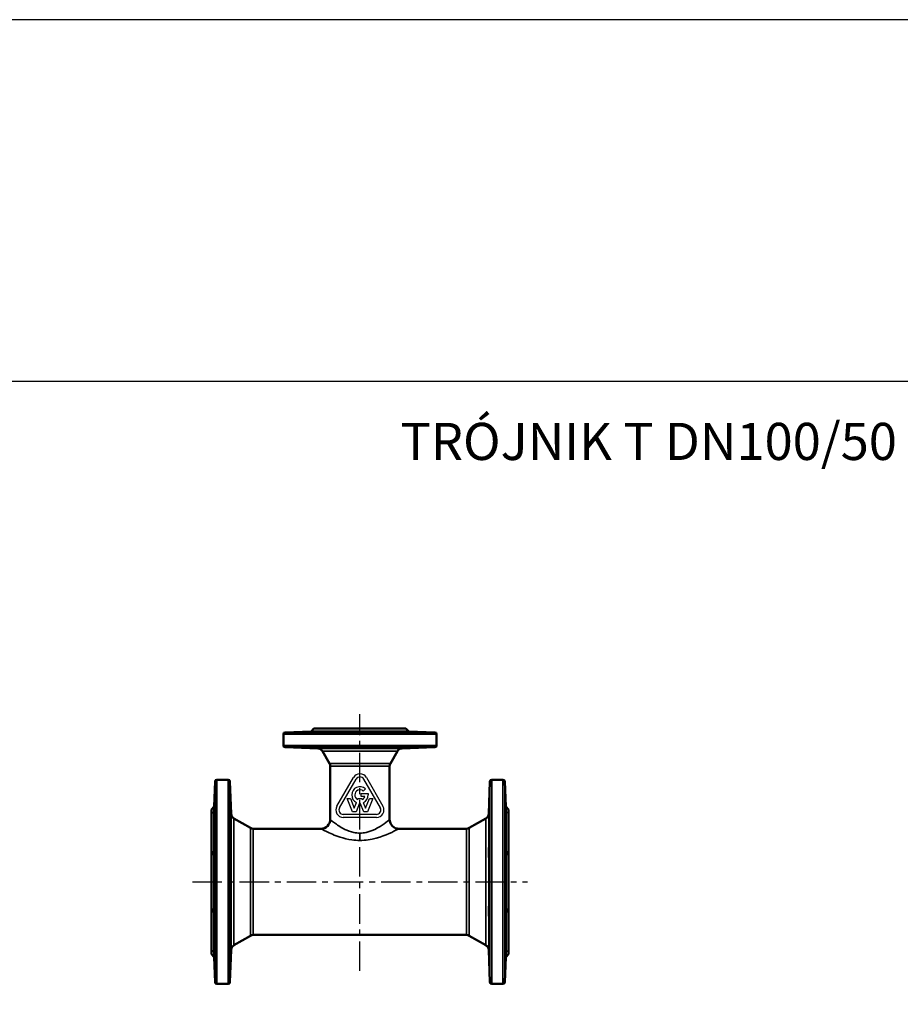
# Model space of a CAD drawing. Units: millimetres. Extents: x 1783 to 48335, y -12284 to 10906.
# Drawn here: x 22070 to 23018, y 9845 to 10906 of the extents above; entities that cross this region are included whole.
import ezdxf

# ---------------------------------------------------------------- set-up
doc = ezdxf.new("R2010")
doc.units = ezdxf.units.MM
doc.linetypes.add('CENTER', pattern=[50.8, 31.75, -6.35, 6.35, -6.35])
for name, color, linetype in [('CIENKA', 170, 'Continuous'), ('OSIOWA', 4, 'CENTER'), ('TEKST2', 20, 'Continuous')]:
    doc.layers.add(name, color=color, linetype=linetype)
doc.layers.add('Widoczne (ISO)', color=7, linetype='Continuous', lineweight=50)
doc.layers.add('Widoczne wąskie (ISO)', color=7, linetype='Continuous', lineweight=35)
doc.styles.add('ROMANC', font='romanc')

# ---------------------------------------------------------------- blocks, each defined once
blk = doc.blocks.new('*U6')
at = {"layer": 'CIENKA'}
blk.add_lwpolyline([(-750, 750), (750, 750), (750, -750), (-750, -750)], close=True, dxfattribs=at)
blk = doc.blocks.new('*U7')
at = {"color": 0, "linetype": 'ByBlock', "lineweight": -2, "transparency": 16777216}
blk.add_blockref('*U6', (4500, 0), dxfattribs=at)

msp = doc.modelspace()

# ---------------------------------------------------------------- linework, layer by layer
for p, q in [((22411.6, 10058.3), (22429.4, 10089.3)), ((22414.5, 10056.7), (22432.3, 10087.6)), ((22440.4, 10087.6), (22458.3, 10056.7)), ((22443.3, 10089.3), (22461.2, 10058.3)), ((22442.3, 10077.1), (22440, 10074.7)), ((22428.3, 10052.2), (22422.6, 10066.6)), ((22422.6, 10066.6), (22426.2, 10066.6)), ((22426.2, 10066.6), (22430.3, 10056.3)), ((22433.9, 10065.5), (22434.4, 10066.6)), ((22434.4, 10066.6), (22438.4, 10066.6)), ((22437.7, 10068.8), (22437.7, 10072.1)), ((22437.7, 10072.1), (22445.3, 10072.1)), ((22441.7, 10068.8), (22437.7, 10068.8)), ((22438.4, 10066.6), (22438.8, 10065.5)), ((22442.5, 10056.3), (22446.6, 10066.6)), ((22450.2, 10066.6), (22444.4, 10052.2)), ((22445.3, 10072.1), (22445.3, 10070.5)), ((22446.6, 10066.6), (22450.2, 10066.6)), ((22430.3, 10056.3), (22432.7, 10062.4)), ((22436, 10061.6), (22432.3, 10052.2)), ((22440.5, 10052.2), (22436.8, 10061.6)), ((22440, 10062.4), (22442.5, 10056.3)), ((22454.2, 10049.6), (22418.5, 10049.6)), ((22454.2, 10046.3), (22418.5, 10046.3)), ((22432.3, 10052.2), (22428.3, 10052.2)), ((22444.4, 10052.2), (22440.5, 10052.2))]:
    msp.add_line(p, q)
for centre, radius, start, end in [((22436.4, 10085.2), 8.05, 30, 150), ((22436.4, 10085.2), 4.7, 30, 150), ((22436.4, 10070.5), 8.9, 47.8957, 245.6212), ((22436.4, 10070.5), 5.55, 49.6472, 243.9877), ((22436.4, 10070.5), 5.55, 296.0123, 342.429), ((22436.4, 10070.5), 8.9, 294.3788, 0), ((22418.5, 10054.3), 8.05, 150, 270), ((22418.5, 10054.3), 4.7, 150, 270), ((22436.4, 10070.5), 8.9, 267.5514, 272.4486), ((22454.2, 10054.3), 8.05, 270, 30), ((22454.2, 10054.3), 4.7, 270, 30)]:
    msp.add_arc(centre, radius, start, end)
at = {"layer": 'CIENKA'}
msp.add_lwpolyline([(17487.4, 10516.2), (39987.4, 10516.2), (39987.4, 10905.6), (17487.4, 10905.6)], close=True, dxfattribs=at)
at = {"layer": 'OSIOWA'}
for p, q in [((22436.4, 9881), (22436.4, 10157.4)), ((22255.9, 9976.9), (22616.9, 9976.9))]:
    msp.add_line(p, q, dxfattribs=at)
at = {"layer": 'Widoczne (ISO)'}
for p, q in [((22386.9, 10141.9), (22383.9, 10138.9)), ((22485.9, 10141.9), (22386.9, 10141.9)), ((22485.9, 10141.9), (22488.9, 10138.9)), ((22353.9, 10123.8), (22353.9, 10135.9)), ((22383.9, 10138.9), (22355.8, 10137.9)), ((22488.9, 10138.9), (22383.9, 10138.9)), ((22488.9, 10138.9), (22516.9, 10137.9)), ((22518.9, 10123.8), (22518.9, 10135.9)), ((22391, 10120.6), (22355.8, 10121.8)), ((22481.7, 10120.6), (22516.9, 10121.8)), ((22403.6, 10104.5), (22396, 10117.6)), ((22469.2, 10104.5), (22476.7, 10117.6)), ((22404.4, 10044.1), (22404.4, 10101.5)), ((22468.4, 10044.1), (22468.4, 10101.5)), ((22282.3, 10086.9), (22294.4, 10086.9)), ((22578.3, 10086.9), (22590.4, 10086.9)), ((22279.4, 10057.9), (22280.3, 10084.9)), ((22297.7, 10050.2), (22296.4, 10084.9)), ((22575.1, 10050.2), (22576.3, 10084.9)), ((22593.4, 10057.9), (22592.4, 10084.9)), ((22276.4, 10054.9), (22279.4, 10057.9)), ((22276.4, 9898.9), (22276.4, 10054.9)), ((22279.4, 10052.8), (22279.4, 10057.9)), ((22593.4, 10052.8), (22593.4, 10057.9)), ((22596.4, 10054.9), (22593.4, 10057.9)), ((22596.4, 9898.9), (22596.4, 10054.9)), ((22279.4, 10010.5), (22279.4, 10050.5)), ((22318.5, 10034.9), (22300.7, 10045.2)), ((22554.2, 10034.9), (22572.1, 10045.2)), ((22593.4, 10010.5), (22593.4, 10050.5)), ((22321.5, 10034.1), (22394.4, 10034.1)), ((22478.4, 10034.1), (22551.2, 10034.1)), ((22279.4, 9948.6), (22279.4, 10005.2)), ((22593.4, 9948.6), (22593.4, 10005.2)), ((22279.4, 9903.2), (22279.4, 9943.2)), ((22593.4, 9903.2), (22593.4, 9943.2)), ((22318.5, 9918.9), (22300.7, 9908.5)), ((22321.5, 9919.7), (22551.2, 9919.7)), ((22554.2, 9918.9), (22572.1, 9908.5)), ((22276.4, 9898.9), (22279.4, 9895.9)), ((22279.4, 9895.9), (22279.4, 9901)), ((22279.4, 9895.9), (22280.3, 9868.8)), ((22297.7, 9903.5), (22296.4, 9868.8)), ((22575.1, 9903.5), (22576.3, 9868.8)), ((22593.4, 9895.9), (22592.4, 9868.8)), ((22593.4, 9895.9), (22593.4, 9901)), ((22596.4, 9898.9), (22593.4, 9895.9)), ((22282.3, 9866.9), (22294.4, 9866.9)), ((22578.3, 9866.9), (22590.4, 9866.9))]:
    msp.add_line(p, q, dxfattribs=at)
for centre, radius, start, end in [((22355.9, 10135.9), 2, 92, 180), ((22516.9, 10135.9), 2, 0, 88), ((22355.9, 10123.8), 2, 180, 268), ((22390.8, 10114.6), 6, 30, 88), ((22481.9, 10114.6), 6, 92, 150), ((22516.9, 10123.8), 2, 272, 0), ((22398.4, 10101.5), 6, 0, 30), ((22474.4, 10101.5), 6, 150, 180), ((22282.3, 10084.9), 2, 90, 178), ((22294.4, 10084.9), 2, 2, 90), ((22578.3, 10084.9), 2, 90, 178), ((22590.4, 10084.9), 2, 2, 90), ((22303.7, 10050.4), 6, 182, 240), ((22394.4, 10044.1), 10, 270, 0), ((22478.4, 10044.1), 10, 180, 270), ((22569.1, 10050.4), 6, 300, 358), ((22321.5, 10040.1), 6, 240, 270), ((22551.2, 10040.1), 6, 270, 300), ((22321.5, 9913.7), 6, 90, 120), ((22551.2, 9913.7), 6, 60, 90), ((22303.7, 9903.3), 6, 120, 178), ((22569.1, 9903.3), 6, 2, 60), ((22282.3, 9868.9), 2, 182, 270), ((22294.4, 9868.9), 2, 270, 358), ((22578.3, 9868.9), 2, 182, 270), ((22590.4, 9868.9), 2, 270, 358)]:
    msp.add_arc(centre, radius, start, end, dxfattribs=at)
for points, knots in [([(22399.8, 10138.5), (22399.1, 10138.5), (22398, 10138.4), (22395.6, 10138.4), (22394.2, 10138.3), (22391.6, 10138.3), (22390.2, 10138.2), (22387.6, 10138.2), (22386.4, 10138.2), (22384.5, 10138.2), (22383.8, 10138.2), (22382.8, 10138.2), (22382.6, 10138.3), (22382.8, 10138.3), (22383.2, 10138.4), (22384.5, 10138.4), (22385.5, 10138.5), (22387.4, 10138.6), (22388.5, 10138.6), (22390.7, 10138.7), (22391.8, 10138.7), (22394, 10138.8), (22395.1, 10138.8), (22397.2, 10138.8), (22398.1, 10138.8), (22399.7, 10138.8), (22400.3, 10138.8), (22401.3, 10138.8), (22401.6, 10138.8), (22401.7, 10138.7), (22401.6, 10138.7), (22401, 10138.6), (22400.5, 10138.6), (22399.8, 10138.5)], [0, 0, 0, 0, 0.394678, 0.394678, 0.789356, 0.789356, 1.183896, 1.183896, 1.578436, 1.578436, 1.972976, 1.972976, 2.367516, 2.367516, 2.762194, 2.762194, 3.156872, 3.156872, 3.478796, 3.478796, 3.800719, 3.800719, 4.122408, 4.122408, 4.444097, 4.444097, 4.765785, 4.765785, 5.087474, 5.087474, 5.409397, 5.409397, 5.731321, 5.731321, 5.731321, 5.731321]), ([(22486.2, 10138.5), (22487.2, 10138.5), (22488.2, 10138.4), (22489.5, 10138.4), (22489.9, 10138.3), (22490.1, 10138.3), (22490, 10138.2), (22489, 10138.2), (22488.2, 10138.2), (22486.4, 10138.2), (22485.2, 10138.2), (22482.6, 10138.2), (22481.2, 10138.3), (22478.5, 10138.3), (22477.2, 10138.4), (22474.7, 10138.4), (22473.7, 10138.5), (22472.3, 10138.6), (22471.7, 10138.6), (22471.1, 10138.7), (22471, 10138.7), (22471.2, 10138.8), (22471.5, 10138.8), (22472.4, 10138.8), (22473.1, 10138.8), (22474.6, 10138.8), (22475.6, 10138.8), (22477.6, 10138.8), (22478.8, 10138.8), (22480.9, 10138.7), (22482.1, 10138.7), (22484.3, 10138.6), (22485.3, 10138.6), (22486.2, 10138.5)], [0, 0, 0, 0, 0.394678, 0.394678, 0.789356, 0.789356, 1.183896, 1.183896, 1.578436, 1.578436, 1.972976, 1.972976, 2.367516, 2.367516, 2.762194, 2.762194, 3.156872, 3.156872, 3.478796, 3.478796, 3.800719, 3.800719, 4.122408, 4.122408, 4.444097, 4.444097, 4.765785, 4.765785, 5.087474, 5.087474, 5.409397, 5.409397, 5.731321, 5.731321, 5.731321, 5.731321]), ([(22399.8, 10121.1), (22400.5, 10121.1), (22401, 10121.1), (22401.6, 10121), (22401.7, 10121), (22401.6, 10120.9), (22401.3, 10120.9), (22400.3, 10120.8), (22399.7, 10120.8), (22398.1, 10120.8), (22397.2, 10120.8), (22395.1, 10120.9), (22394, 10120.9), (22391.8, 10121), (22390.7, 10121), (22388.5, 10121.1), (22387.4, 10121.1), (22385.5, 10121.2), (22384.5, 10121.2), (22383.2, 10121.3), (22382.8, 10121.4), (22382.6, 10121.4), (22382.8, 10121.5), (22383.8, 10121.5), (22384.5, 10121.5), (22386.4, 10121.5), (22387.6, 10121.5), (22390.2, 10121.5), (22391.6, 10121.4), (22394.2, 10121.4), (22395.6, 10121.3), (22398, 10121.2), (22399.1, 10121.2), (22399.8, 10121.1)], [0, 0, 0, 0, 0.321923, 0.321923, 0.643847, 0.643847, 0.965535, 0.965535, 1.287224, 1.287224, 1.608913, 1.608913, 1.930602, 1.930602, 2.252525, 2.252525, 2.574448, 2.574448, 2.969127, 2.969127, 3.363805, 3.363805, 3.758345, 3.758345, 4.152885, 4.152885, 4.547424, 4.547424, 4.941964, 4.941964, 5.336643, 5.336643, 5.731321, 5.731321, 5.731321, 5.731321]), ([(22486.2, 10121.1), (22485.3, 10121.1), (22484.3, 10121.1), (22482.1, 10121), (22480.9, 10121), (22478.8, 10120.9), (22477.6, 10120.9), (22475.6, 10120.8), (22474.6, 10120.8), (22473.1, 10120.8), (22472.4, 10120.8), (22471.5, 10120.9), (22471.2, 10120.9), (22471, 10121), (22471.1, 10121), (22471.7, 10121.1), (22472.3, 10121.1), (22473.7, 10121.2), (22474.7, 10121.2), (22477.2, 10121.3), (22478.5, 10121.4), (22481.2, 10121.4), (22482.6, 10121.5), (22485.2, 10121.5), (22486.4, 10121.5), (22488.2, 10121.5), (22489, 10121.5), (22490, 10121.5), (22490.1, 10121.4), (22489.9, 10121.4), (22489.5, 10121.3), (22488.2, 10121.2), (22487.2, 10121.2), (22486.2, 10121.1)], [0, 0, 0, 0, 0.321923, 0.321923, 0.643847, 0.643847, 0.965535, 0.965535, 1.287224, 1.287224, 1.608913, 1.608913, 1.930602, 1.930602, 2.252525, 2.252525, 2.574448, 2.574448, 2.969127, 2.969127, 3.363805, 3.363805, 3.758345, 3.758345, 4.152885, 4.152885, 4.547424, 4.547424, 4.941964, 4.941964, 5.336643, 5.336643, 5.731321, 5.731321, 5.731321, 5.731321]), ([(22279.4, 10052.8), (22279.4, 10052.9), (22279.4, 10053), (22279.4, 10053.9), (22279.4, 10054.9), (22279.5, 10056.9), (22279.5, 10058.1), (22279.6, 10060.4), (22279.6, 10061.6), (22279.7, 10062.7), (22279.7, 10063.9), (22279.8, 10065.2), (22279.8, 10067.2), (22279.9, 10068), (22279.9, 10069.1), (22280, 10069.5), (22280, 10069.5), (22280, 10069.3), (22280, 10068.3), (22280, 10067.5), (22280, 10065.6), (22279.9, 10064.4), (22279.9, 10062), (22279.8, 10060.6), (22279.8, 10057.9), (22279.7, 10056.6), (22279.6, 10054.5), (22279.6, 10053.6), (22279.5, 10052), (22279.5, 10051.4), (22279.4, 10050.7), (22279.4, 10050.5), (22279.4, 10050.5), (22279.4, 10050.5), (22279.4, 10050.5)], [4.679197, 4.679197, 4.679197, 4.679197, 4.73059, 4.73059, 5.063327, 5.063327, 5.3963, 5.3963, 5.729274, 5.729274, 5.729274, 6.112645, 6.112645, 6.496017, 6.496017, 6.879253, 6.879253, 7.26249, 7.26249, 7.645726, 7.645726, 8.028963, 8.028963, 8.412334, 8.412334, 8.795706, 8.795706, 9.128679, 9.128679, 9.461653, 9.461653, 9.79439, 9.79439, 9.845783, 9.845783, 9.845783, 9.845783]), ([(22297.1, 10062.7), (22297.1, 10061.6), (22297.2, 10060.4), (22297.2, 10058.1), (22297.3, 10056.9), (22297.3, 10054.9), (22297.4, 10053.9), (22297.4, 10052.3), (22297.4, 10051.7), (22297.4, 10050.8), (22297.4, 10050.6), (22297.4, 10050.5), (22297.3, 10050.7), (22297.3, 10051.4), (22297.2, 10052), (22297.2, 10053.6), (22297.1, 10054.5), (22297, 10056.6), (22297, 10057.9), (22296.9, 10060.6), (22296.9, 10062), (22296.8, 10064.4), (22296.8, 10065.6), (22296.7, 10067.5), (22296.7, 10068.3), (22296.7, 10069.3), (22296.7, 10069.5), (22296.8, 10069.5), (22296.8, 10069.1), (22296.9, 10068), (22296.9, 10067.2), (22297, 10065.2), (22297, 10063.9), (22297.1, 10062.7)], [0, 0, 0, 0, 0.332973, 0.332973, 0.665947, 0.665947, 0.998684, 0.998684, 1.331421, 1.331421, 1.664158, 1.664158, 1.996895, 1.996895, 2.329868, 2.329868, 2.662842, 2.662842, 3.046213, 3.046213, 3.429585, 3.429585, 3.812821, 3.812821, 4.196058, 4.196058, 4.579294, 4.579294, 4.962531, 4.962531, 5.345902, 5.345902, 5.729274, 5.729274, 5.729274, 5.729274]), ([(22575.7, 10062.7), (22575.7, 10063.9), (22575.7, 10065.2), (22575.8, 10067.2), (22575.9, 10068), (22575.9, 10069.1), (22576, 10069.5), (22576, 10069.5), (22576, 10069.3), (22576, 10068.3), (22576, 10067.5), (22576, 10065.6), (22575.9, 10064.4), (22575.9, 10062), (22575.8, 10060.6), (22575.7, 10057.9), (22575.7, 10056.6), (22575.6, 10054.5), (22575.6, 10053.6), (22575.5, 10052), (22575.5, 10051.4), (22575.4, 10050.7), (22575.4, 10050.5), (22575.4, 10050.6), (22575.3, 10050.8), (22575.3, 10051.7), (22575.4, 10052.3), (22575.4, 10053.9), (22575.4, 10054.9), (22575.5, 10056.9), (22575.5, 10058.1), (22575.6, 10060.4), (22575.6, 10061.6), (22575.7, 10062.7)], [0, 0, 0, 0, 0.383371, 0.383371, 0.766743, 0.766743, 1.149979, 1.149979, 1.533216, 1.533216, 1.916453, 1.916453, 2.299689, 2.299689, 2.683061, 2.683061, 3.066432, 3.066432, 3.399405, 3.399405, 3.732379, 3.732379, 4.065116, 4.065116, 4.397853, 4.397853, 4.73059, 4.73059, 5.063327, 5.063327, 5.3963, 5.3963, 5.729274, 5.729274, 5.729274, 5.729274]), ([(22593.4, 10050.5), (22593.4, 10050.5), (22593.4, 10050.5), (22593.3, 10050.5), (22593.3, 10050.7), (22593.3, 10051.4), (22593.2, 10052), (22593.2, 10053.6), (22593.1, 10054.5), (22593, 10056.6), (22593, 10057.9), (22592.9, 10060.6), (22592.9, 10062), (22592.8, 10064.4), (22592.8, 10065.6), (22592.7, 10067.5), (22592.7, 10068.3), (22592.7, 10069.3), (22592.7, 10069.5), (22592.8, 10069.5), (22592.8, 10069.1), (22592.9, 10068), (22592.9, 10067.2), (22593, 10065.2), (22593, 10063.9), (22593.1, 10062.7), (22593.1, 10061.6), (22593.2, 10060.4), (22593.2, 10058.1), (22593.3, 10056.9), (22593.3, 10054.9), (22593.3, 10053.9), (22593.4, 10053), (22593.4, 10052.9), (22593.4, 10052.8)], [1.612765, 1.612765, 1.612765, 1.612765, 1.664158, 1.664158, 1.996895, 1.996895, 2.329868, 2.329868, 2.662842, 2.662842, 3.046213, 3.046213, 3.429585, 3.429585, 3.812821, 3.812821, 4.196058, 4.196058, 4.579294, 4.579294, 4.962531, 4.962531, 5.345902, 5.345902, 5.729274, 5.729274, 5.729274, 6.062247, 6.062247, 6.395221, 6.395221, 6.727958, 6.727958, 6.779351, 6.779351, 6.779351, 6.779351]), ([(22279.4, 10050.5), (22279, 10050.6), (22278.9, 10050.9), (22278.9, 10051.6), (22279, 10052.1), (22279.4, 10052.8)], [1.5363184, 1.5363184, 1.5363184, 1.5363184, 1.8270138, 1.8270138, 2.1177092, 2.1177092, 2.1177092, 2.1177092]), ([(22593.4, 10052.8), (22593.7, 10052.1), (22593.9, 10051.6), (22593.9, 10050.9), (22593.7, 10050.6), (22593.4, 10050.5)], [1.5363184, 1.5363184, 1.5363184, 1.5363184, 1.8270138, 1.8270138, 2.1177092, 2.1177092, 2.1177092, 2.1177092]), ([(22279.4, 10010.5), (22279.4, 10010.7), (22279.4, 10010.9), (22279.4, 10012.2), (22279.4, 10013.4), (22279.5, 10015.5), (22279.5, 10016.6), (22279.6, 10018.4), (22279.6, 10019.1), (22279.7, 10019.7), (22279.7, 10020.3), (22279.8, 10020.7), (22279.8, 10020.9), (22279.9, 10020.7), (22279.9, 10019.8), (22280, 10019.1), (22280, 10017.3), (22280, 10016.1), (22280, 10013.8), (22280, 10012.4), (22280, 10009.7), (22279.9, 10008.4), (22279.9, 10006.1), (22279.8, 10005), (22279.8, 10003.2), (22279.7, 10002.6), (22279.6, 10001.9), (22279.6, 10001.7), (22279.5, 10001.9), (22279.5, 10002.3), (22279.4, 10003.2), (22279.4, 10003.9), (22279.4, 10004.9), (22279.4, 10005), (22279.4, 10005.2)], [4.679197, 4.679197, 4.679197, 4.679197, 4.73059, 4.73059, 5.063327, 5.063327, 5.3963, 5.3963, 5.729274, 5.729274, 5.729274, 6.112645, 6.112645, 6.496017, 6.496017, 6.879253, 6.879253, 7.26249, 7.26249, 7.645726, 7.645726, 8.028963, 8.028963, 8.412334, 8.412334, 8.795706, 8.795706, 9.128679, 9.128679, 9.461653, 9.461653, 9.79439, 9.79439, 9.845783, 9.845783, 9.845783, 9.845783]), ([(22297.1, 10019.7), (22297.1, 10019.1), (22297.2, 10018.4), (22297.2, 10016.6), (22297.3, 10015.5), (22297.3, 10013.4), (22297.4, 10012.2), (22297.4, 10009.9), (22297.4, 10008.7), (22297.4, 10006.6), (22297.4, 10005.6), (22297.4, 10003.9), (22297.3, 10003.2), (22297.3, 10002.3), (22297.2, 10001.9), (22297.2, 10001.7), (22297.1, 10001.9), (22297, 10002.6), (22297, 10003.2), (22296.9, 10005), (22296.9, 10006.1), (22296.8, 10008.4), (22296.8, 10009.7), (22296.7, 10012.4), (22296.7, 10013.8), (22296.7, 10016.1), (22296.7, 10017.3), (22296.8, 10019.1), (22296.8, 10019.8), (22296.9, 10020.7), (22296.9, 10020.9), (22297, 10020.7), (22297, 10020.3), (22297.1, 10019.7)], [0, 0, 0, 0, 0.332973, 0.332973, 0.665947, 0.665947, 0.998684, 0.998684, 1.331421, 1.331421, 1.664158, 1.664158, 1.996895, 1.996895, 2.329868, 2.329868, 2.662842, 2.662842, 3.046213, 3.046213, 3.429585, 3.429585, 3.812821, 3.812821, 4.196058, 4.196058, 4.579294, 4.579294, 4.962531, 4.962531, 5.345902, 5.345902, 5.729274, 5.729274, 5.729274, 5.729274]), ([(22575.7, 10019.7), (22575.7, 10020.3), (22575.7, 10020.7), (22575.8, 10020.9), (22575.9, 10020.7), (22575.9, 10019.8), (22576, 10019.1), (22576, 10017.3), (22576, 10016.1), (22576, 10013.8), (22576, 10012.4), (22576, 10009.7), (22575.9, 10008.4), (22575.9, 10006.1), (22575.8, 10005), (22575.7, 10003.2), (22575.7, 10002.6), (22575.6, 10001.9), (22575.6, 10001.7), (22575.5, 10001.9), (22575.5, 10002.3), (22575.4, 10003.2), (22575.4, 10003.9), (22575.4, 10005.6), (22575.3, 10006.6), (22575.3, 10008.7), (22575.4, 10009.9), (22575.4, 10012.2), (22575.4, 10013.4), (22575.5, 10015.5), (22575.5, 10016.6), (22575.6, 10018.4), (22575.6, 10019.1), (22575.7, 10019.7)], [0, 0, 0, 0, 0.383371, 0.383371, 0.766743, 0.766743, 1.149979, 1.149979, 1.533216, 1.533216, 1.916453, 1.916453, 2.299689, 2.299689, 2.683061, 2.683061, 3.066432, 3.066432, 3.399405, 3.399405, 3.732379, 3.732379, 4.065116, 4.065116, 4.397853, 4.397853, 4.73059, 4.73059, 5.063327, 5.063327, 5.3963, 5.3963, 5.729274, 5.729274, 5.729274, 5.729274]), ([(22593.4, 10005.2), (22593.4, 10005), (22593.4, 10004.9), (22593.3, 10003.9), (22593.3, 10003.2), (22593.3, 10002.3), (22593.2, 10001.9), (22593.2, 10001.7), (22593.1, 10001.9), (22593, 10002.6), (22593, 10003.2), (22592.9, 10005), (22592.9, 10006.1), (22592.8, 10008.4), (22592.8, 10009.7), (22592.7, 10012.4), (22592.7, 10013.8), (22592.7, 10016.1), (22592.7, 10017.3), (22592.8, 10019.1), (22592.8, 10019.8), (22592.9, 10020.7), (22592.9, 10020.9), (22593, 10020.7), (22593, 10020.3), (22593.1, 10019.7), (22593.1, 10019.1), (22593.2, 10018.4), (22593.2, 10016.6), (22593.3, 10015.5), (22593.3, 10013.4), (22593.3, 10012.2), (22593.4, 10010.9), (22593.4, 10010.7), (22593.4, 10010.5)], [1.612765, 1.612765, 1.612765, 1.612765, 1.664158, 1.664158, 1.996895, 1.996895, 2.329868, 2.329868, 2.662842, 2.662842, 3.046213, 3.046213, 3.429585, 3.429585, 3.812821, 3.812821, 4.196058, 4.196058, 4.579294, 4.579294, 4.962531, 4.962531, 5.345902, 5.345902, 5.729274, 5.729274, 5.729274, 6.062247, 6.062247, 6.395221, 6.395221, 6.727958, 6.727958, 6.779351, 6.779351, 6.779351, 6.779351]), ([(22279.4, 10005.2), (22279, 10005.9), (22278.9, 10006.8), (22278.9, 10008.6), (22279, 10009.5), (22279.4, 10010.5)], [1.5369311, 1.5369311, 1.5369311, 1.5369311, 1.8276266, 1.8276266, 2.118322, 2.118322, 2.118322, 2.118322]), ([(22593.4, 10010.5), (22593.7, 10009.5), (22593.9, 10008.6), (22593.9, 10006.8), (22593.7, 10005.9), (22593.4, 10005.2)], [1.5369311, 1.5369311, 1.5369311, 1.5369311, 1.8276266, 1.8276266, 2.118322, 2.118322, 2.118322, 2.118322]), ([(22279.4, 9943.2), (22279, 9944.2), (22278.9, 9945.2), (22278.9, 9947), (22279, 9947.8), (22279.4, 9948.6)], [1.5369311, 1.5369311, 1.5369311, 1.5369311, 1.8276266, 1.8276266, 2.118322, 2.118322, 2.118322, 2.118322]), ([(22279.4, 9948.6), (22279.4, 9948.7), (22279.4, 9948.8), (22279.4, 9949.8), (22279.4, 9950.5), (22279.5, 9951.5), (22279.5, 9951.8), (22279.6, 9952), (22279.6, 9951.9), (22279.7, 9951.5), (22279.7, 9951.2), (22279.8, 9950.5), (22279.8, 9948.8), (22279.9, 9947.7), (22279.9, 9945.4), (22280, 9944), (22280, 9941.3), (22280, 9940), (22280, 9937.6), (22280, 9936.5), (22280, 9934.6), (22279.9, 9933.9), (22279.9, 9933), (22279.8, 9932.8), (22279.8, 9933.1), (22279.7, 9933.5), (22279.6, 9934.6), (22279.6, 9935.4), (22279.5, 9937.2), (22279.5, 9938.2), (22279.4, 9940.3), (22279.4, 9941.5), (22279.4, 9942.9), (22279.4, 9943), (22279.4, 9943.2)], [4.679197, 4.679197, 4.679197, 4.679197, 4.73059, 4.73059, 5.063327, 5.063327, 5.3963, 5.3963, 5.729274, 5.729274, 5.729274, 6.112645, 6.112645, 6.496017, 6.496017, 6.879253, 6.879253, 7.26249, 7.26249, 7.645726, 7.645726, 8.028963, 8.028963, 8.412334, 8.412334, 8.795706, 8.795706, 9.128679, 9.128679, 9.461653, 9.461653, 9.79439, 9.79439, 9.845783, 9.845783, 9.845783, 9.845783]), ([(22297.1, 9951.5), (22297.1, 9951.9), (22297.2, 9952), (22297.2, 9951.8), (22297.3, 9951.5), (22297.3, 9950.5), (22297.4, 9949.8), (22297.4, 9948.1), (22297.4, 9947.1), (22297.4, 9945), (22297.4, 9943.9), (22297.4, 9941.5), (22297.3, 9940.3), (22297.3, 9938.2), (22297.2, 9937.2), (22297.2, 9935.4), (22297.1, 9934.6), (22297, 9933.5), (22297, 9933.1), (22296.9, 9932.8), (22296.9, 9933), (22296.8, 9933.9), (22296.8, 9934.6), (22296.7, 9936.5), (22296.7, 9937.6), (22296.7, 9940), (22296.7, 9941.3), (22296.8, 9944), (22296.8, 9945.4), (22296.9, 9947.7), (22296.9, 9948.8), (22297, 9950.5), (22297, 9951.2), (22297.1, 9951.5)], [0, 0, 0, 0, 0.332973, 0.332973, 0.665947, 0.665947, 0.998684, 0.998684, 1.331421, 1.331421, 1.664158, 1.664158, 1.996895, 1.996895, 2.329868, 2.329868, 2.662842, 2.662842, 3.046213, 3.046213, 3.429585, 3.429585, 3.812821, 3.812821, 4.196058, 4.196058, 4.579294, 4.579294, 4.962531, 4.962531, 5.345902, 5.345902, 5.729274, 5.729274, 5.729274, 5.729274]), ([(22575.7, 9951.5), (22575.7, 9951.2), (22575.7, 9950.5), (22575.8, 9948.8), (22575.9, 9947.7), (22575.9, 9945.4), (22576, 9944), (22576, 9941.3), (22576, 9940), (22576, 9937.6), (22576, 9936.5), (22576, 9934.6), (22575.9, 9933.9), (22575.9, 9933), (22575.8, 9932.8), (22575.7, 9933.1), (22575.7, 9933.5), (22575.6, 9934.6), (22575.6, 9935.4), (22575.5, 9937.2), (22575.5, 9938.2), (22575.4, 9940.3), (22575.4, 9941.5), (22575.4, 9943.9), (22575.3, 9945), (22575.3, 9947.1), (22575.4, 9948.1), (22575.4, 9949.8), (22575.4, 9950.5), (22575.5, 9951.5), (22575.5, 9951.8), (22575.6, 9952), (22575.6, 9951.9), (22575.7, 9951.5)], [0, 0, 0, 0, 0.383371, 0.383371, 0.766743, 0.766743, 1.149979, 1.149979, 1.533216, 1.533216, 1.916453, 1.916453, 2.299689, 2.299689, 2.683061, 2.683061, 3.066432, 3.066432, 3.399405, 3.399405, 3.732379, 3.732379, 4.065116, 4.065116, 4.397853, 4.397853, 4.73059, 4.73059, 5.063327, 5.063327, 5.3963, 5.3963, 5.729274, 5.729274, 5.729274, 5.729274]), ([(22593.4, 9943.2), (22593.4, 9943), (22593.4, 9942.9), (22593.3, 9941.5), (22593.3, 9940.3), (22593.3, 9938.2), (22593.2, 9937.2), (22593.2, 9935.4), (22593.1, 9934.6), (22593, 9933.5), (22593, 9933.1), (22592.9, 9932.8), (22592.9, 9933), (22592.8, 9933.9), (22592.8, 9934.6), (22592.7, 9936.5), (22592.7, 9937.6), (22592.7, 9940), (22592.7, 9941.3), (22592.8, 9944), (22592.8, 9945.4), (22592.9, 9947.7), (22592.9, 9948.8), (22593, 9950.5), (22593, 9951.2), (22593.1, 9951.5), (22593.1, 9951.9), (22593.2, 9952), (22593.2, 9951.8), (22593.3, 9951.5), (22593.3, 9950.5), (22593.3, 9949.8), (22593.4, 9948.8), (22593.4, 9948.7), (22593.4, 9948.6)], [1.612765, 1.612765, 1.612765, 1.612765, 1.664158, 1.664158, 1.996895, 1.996895, 2.329868, 2.329868, 2.662842, 2.662842, 3.046213, 3.046213, 3.429585, 3.429585, 3.812821, 3.812821, 4.196058, 4.196058, 4.579294, 4.579294, 4.962531, 4.962531, 5.345902, 5.345902, 5.729274, 5.729274, 5.729274, 6.062247, 6.062247, 6.395221, 6.395221, 6.727958, 6.727958, 6.779351, 6.779351, 6.779351, 6.779351]), ([(22593.4, 9948.6), (22593.7, 9947.8), (22593.9, 9947), (22593.9, 9945.2), (22593.7, 9944.2), (22593.4, 9943.2)], [1.5369311, 1.5369311, 1.5369311, 1.5369311, 1.8276266, 1.8276266, 2.118322, 2.118322, 2.118322, 2.118322]), ([(22279.4, 9901), (22279, 9901.6), (22278.9, 9902.1), (22278.9, 9902.9), (22279, 9903.1), (22279.4, 9903.2)], [1.5369311, 1.5369311, 1.5369311, 1.5369311, 1.8276266, 1.8276266, 2.118322, 2.118322, 2.118322, 2.118322]), ([(22279.4, 9903.2), (22279.4, 9903.2), (22279.4, 9903.2), (22279.4, 9903.2), (22279.4, 9903), (22279.5, 9902.3), (22279.5, 9901.7), (22279.6, 9900.2), (22279.6, 9899.2), (22279.7, 9898.3), (22279.7, 9897.1), (22279.8, 9895.8), (22279.8, 9893.1), (22279.9, 9891.8), (22279.9, 9889.3), (22280, 9888.2), (22280, 9886.2), (22280, 9885.4), (22280, 9884.5), (22280, 9884.2), (22280, 9884.3), (22279.9, 9884.6), (22279.9, 9885.7), (22279.8, 9886.5), (22279.8, 9888.6), (22279.7, 9889.8), (22279.6, 9892.1), (22279.6, 9893.3), (22279.5, 9895.7), (22279.5, 9896.8), (22279.4, 9898.8), (22279.4, 9899.8), (22279.4, 9900.7), (22279.4, 9900.9), (22279.4, 9901)], [4.679197, 4.679197, 4.679197, 4.679197, 4.73059, 4.73059, 5.063327, 5.063327, 5.3963, 5.3963, 5.729274, 5.729274, 5.729274, 6.112645, 6.112645, 6.496017, 6.496017, 6.879253, 6.879253, 7.26249, 7.26249, 7.645726, 7.645726, 8.028963, 8.028963, 8.412334, 8.412334, 8.795706, 8.795706, 9.128679, 9.128679, 9.461653, 9.461653, 9.79439, 9.79439, 9.845783, 9.845783, 9.845783, 9.845783]), ([(22297.1, 9898.3), (22297.1, 9899.2), (22297.2, 9900.2), (22297.2, 9901.7), (22297.3, 9902.3), (22297.3, 9903), (22297.4, 9903.2), (22297.4, 9903.2), (22297.4, 9902.9), (22297.4, 9902.1), (22297.4, 9901.4), (22297.4, 9899.8), (22297.3, 9898.8), (22297.3, 9896.8), (22297.2, 9895.7), (22297.2, 9893.3), (22297.1, 9892.1), (22297, 9889.8), (22297, 9888.6), (22296.9, 9886.5), (22296.9, 9885.7), (22296.8, 9884.6), (22296.8, 9884.3), (22296.7, 9884.2), (22296.7, 9884.5), (22296.7, 9885.4), (22296.7, 9886.2), (22296.8, 9888.2), (22296.8, 9889.3), (22296.9, 9891.8), (22296.9, 9893.1), (22297, 9895.8), (22297, 9897.1), (22297.1, 9898.3)], [0, 0, 0, 0, 0.332973, 0.332973, 0.665947, 0.665947, 0.998684, 0.998684, 1.331421, 1.331421, 1.664158, 1.664158, 1.996895, 1.996895, 2.329868, 2.329868, 2.662842, 2.662842, 3.046213, 3.046213, 3.429585, 3.429585, 3.812821, 3.812821, 4.196058, 4.196058, 4.579294, 4.579294, 4.962531, 4.962531, 5.345902, 5.345902, 5.729274, 5.729274, 5.729274, 5.729274]), ([(22575.7, 9898.3), (22575.7, 9897.1), (22575.7, 9895.8), (22575.8, 9893.1), (22575.9, 9891.8), (22575.9, 9889.3), (22576, 9888.2), (22576, 9886.2), (22576, 9885.4), (22576, 9884.5), (22576, 9884.2), (22576, 9884.3), (22575.9, 9884.6), (22575.9, 9885.7), (22575.8, 9886.5), (22575.7, 9888.6), (22575.7, 9889.8), (22575.6, 9892.1), (22575.6, 9893.3), (22575.5, 9895.7), (22575.5, 9896.8), (22575.4, 9898.8), (22575.4, 9899.8), (22575.4, 9901.4), (22575.3, 9902.1), (22575.3, 9902.9), (22575.4, 9903.2), (22575.4, 9903.2), (22575.4, 9903), (22575.5, 9902.3), (22575.5, 9901.7), (22575.6, 9900.2), (22575.6, 9899.2), (22575.7, 9898.3)], [0, 0, 0, 0, 0.383371, 0.383371, 0.766743, 0.766743, 1.149979, 1.149979, 1.533216, 1.533216, 1.916453, 1.916453, 2.299689, 2.299689, 2.683061, 2.683061, 3.066432, 3.066432, 3.399405, 3.399405, 3.732379, 3.732379, 4.065116, 4.065116, 4.397853, 4.397853, 4.73059, 4.73059, 5.063327, 5.063327, 5.3963, 5.3963, 5.729274, 5.729274, 5.729274, 5.729274]), ([(22593.4, 9901), (22593.4, 9900.9), (22593.4, 9900.7), (22593.3, 9899.8), (22593.3, 9898.8), (22593.3, 9896.8), (22593.2, 9895.7), (22593.2, 9893.3), (22593.1, 9892.1), (22593, 9889.8), (22593, 9888.6), (22592.9, 9886.5), (22592.9, 9885.7), (22592.8, 9884.6), (22592.8, 9884.3), (22592.7, 9884.2), (22592.7, 9884.5), (22592.7, 9885.4), (22592.7, 9886.2), (22592.8, 9888.2), (22592.8, 9889.3), (22592.9, 9891.8), (22592.9, 9893.1), (22593, 9895.8), (22593, 9897.1), (22593.1, 9898.3), (22593.1, 9899.2), (22593.2, 9900.2), (22593.2, 9901.7), (22593.3, 9902.3), (22593.3, 9903), (22593.3, 9903.2), (22593.4, 9903.2), (22593.4, 9903.2), (22593.4, 9903.2)], [1.612765, 1.612765, 1.612765, 1.612765, 1.664158, 1.664158, 1.996895, 1.996895, 2.329868, 2.329868, 2.662842, 2.662842, 3.046213, 3.046213, 3.429585, 3.429585, 3.812821, 3.812821, 4.196058, 4.196058, 4.579294, 4.579294, 4.962531, 4.962531, 5.345902, 5.345902, 5.729274, 5.729274, 5.729274, 6.062247, 6.062247, 6.395221, 6.395221, 6.727958, 6.727958, 6.779351, 6.779351, 6.779351, 6.779351]), ([(22593.4, 9903.2), (22593.7, 9903.1), (22593.9, 9902.9), (22593.9, 9902.1), (22593.7, 9901.6), (22593.4, 9901)], [1.5369311, 1.5369311, 1.5369311, 1.5369311, 1.8276266, 1.8276266, 2.118322, 2.118322, 2.118322, 2.118322])]:
    msp.add_open_spline(points, degree=3, knots=knots, dxfattribs=at)
at = {"layer": 'Widoczne wąskie (ISO)'}
for p, q in [((22518.9, 10135.9), (22353.9, 10135.9)), ((22355.8, 10137.9), (22516.9, 10137.9)), ((22353.9, 10123.8), (22518.9, 10123.8)), ((22516.9, 10121.8), (22355.8, 10121.8)), ((22391, 10120.6), (22481.7, 10120.6)), ((22476.7, 10117.6), (22396, 10117.6)), ((22403.6, 10104.5), (22469.2, 10104.5)), ((22468.4, 10101.5), (22404.4, 10101.5)), ((22282.3, 10086.9), (22282.3, 9866.9)), ((22294.4, 9866.9), (22294.4, 10086.9)), ((22578.3, 10086.9), (22578.3, 9866.9)), ((22590.4, 9866.9), (22590.4, 10086.9)), ((22280.3, 9868.8), (22280.3, 10084.9)), ((22296.4, 10084.9), (22296.4, 9868.8)), ((22576.3, 9868.8), (22576.3, 10084.9)), ((22592.4, 10084.9), (22592.4, 9868.8)), ((22297.7, 9903.5), (22297.7, 10050.2)), ((22300.7, 10045.2), (22300.7, 9908.5)), ((22572.1, 9908.5), (22572.1, 10045.2)), ((22575.1, 10050.2), (22575.1, 9903.5)), ((22318.5, 9918.9), (22318.5, 10034.9)), ((22321.5, 10034.1), (22321.5, 9919.7)), ((22551.2, 9919.7), (22551.2, 10034.1)), ((22554.2, 10034.9), (22554.2, 9918.9)), ((22436.4, 10021.5), (22436.4, 10029.3))]:
    msp.add_line(p, q, dxfattribs=at)
for points, knots in [([(22436.4, 10029.3), (22434.2, 10029.3), (22431.9, 10029.6), (22426.4, 10030.8), (22423.1, 10032), (22415.5, 10035.7), (22411.6, 10038.5), (22406, 10042.7), (22404.4, 10044), (22404.4, 10044)], [0, 0, 0, 0, 0.636169, 0.636169, 1.65404, 1.65404, 3.282634, 3.282634, 4.948344, 4.948344, 4.948344, 4.948344]), ([(22394.4, 10034), (22394.4, 10034), (22396.5, 10032.9), (22403.9, 10029.3), (22409, 10027), (22419, 10023.8), (22423.3, 10022.7), (22430.6, 10021.7), (22433.5, 10021.5), (22436.4, 10021.5)], [-4.948344, -4.948344, -4.948344, -4.948344, -3.282634, -3.282634, -1.65404, -1.65404, -0.636169, -0.636169, 0, 0, 0, 0]), ([(22468.3, 10043.9), (22468.2, 10043.9), (22466.9, 10042.8), (22459.8, 10037.5), (22452.2, 10032), (22440.9, 10029.6), (22438.6, 10029.3), (22436.4, 10029.3)], [14.849887, 14.849887, 14.849887, 14.849887, 16.437101, 16.437101, 19.153457, 19.153457, 19.80033, 19.80033, 19.80033, 19.80033]), ([(22436.4, 10021.5), (22439.3, 10021.5), (22442.3, 10021.7), (22457.1, 10023.8), (22467.1, 10028.5), (22476.4, 10033), (22478.2, 10033.9), (22478.2, 10033.9)], [-19.80033, -19.80033, -19.80033, -19.80033, -19.153457, -19.153457, -16.437101, -16.437101, -14.849887, -14.849887, -14.849887, -14.849887])]:
    msp.add_open_spline(points, degree=3, knots=knots, dxfattribs=at)

# ---------------------------------------------------------------- block references
msp.add_blockref('*U7', (18237.4, 9766.2))

# ---------------------------------------------------------------- texts
at = {"layer": 'TEKST2', "insert": (22480.1, 10471.3), "char_height": 40, "width": 738.41, "attachment_point": 1, "style": 'ROMANC'}
msp.add_mtext('{\\fArial|b0|i0|c238|p34;TRÓJNIK T DN100/50}', dxfattribs=at)

doc.saveas('drawing.dxf')
